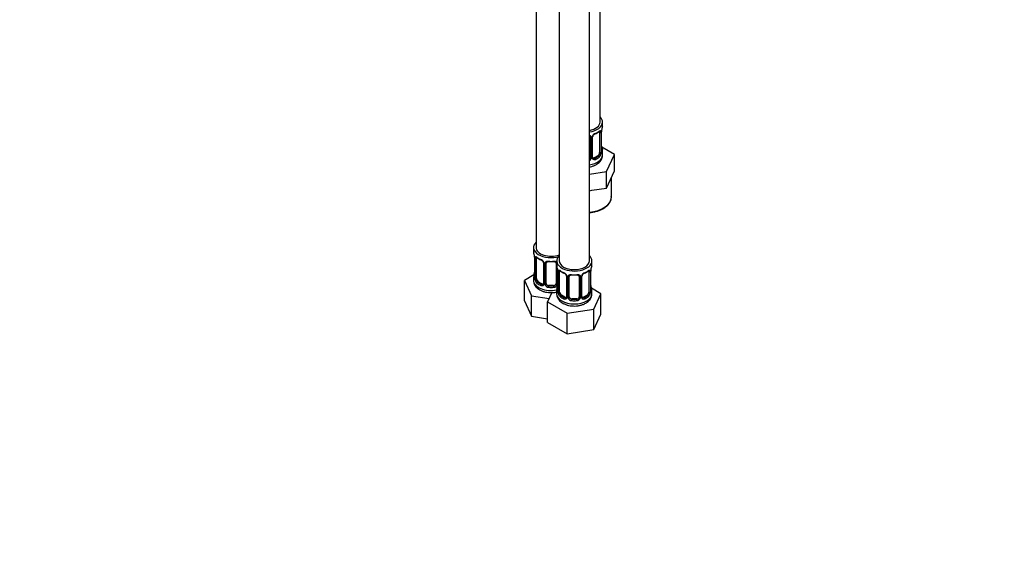
# Paper-space layout 'Layout1' of a CAD drawing. Units: millimetres. Extents: x 0 to 782, y 0 to 1672.
# Drawn here: x 391 to 782, y 0 to 214 of the extents above; entities that cross this region are included whole.
import ezdxf
from ezdxf import colors
from ezdxf.entities.mleader import LeaderData, LeaderLine
from ezdxf.math import Vec2, Vec3

# ---------------------------------------------------------------- set-up
doc = ezdxf.new("R2010")
doc.units = ezdxf.units.MM
doc.layers.add('DV6_Défaut', color=7, linetype='Continuous')
doc.layers.add('Défaut', color=7, linetype='Continuous')

# ---------------------------------------------------------------- blocks, each defined once
blk = doc.blocks.new('_DOT')
at = {"color": 0}
blk.add_line((0, 0), (-1, 0), dxfattribs=at)
at = {"color": 0, "const_width": 0.333}
blk.add_lwpolyline([(-0.1665, 0, 1), (0.1665, 0, 1)], format="xyb", close=True, dxfattribs=at)
blk = doc.blocks.new('SE5')
at = {"layer": 'DV6_Défaut', "color": 7, "linetype": 'Continuous'}
for p, q in [((621.53, 172.92), (621.53, 397.82)), ((596.1, 369.24), (596.1, 123.11)), ((605.29, 363.94), (605.29, 117.8)), ((617.29, 117.8), (617.29, 363.94)), ((622.53, 171.71), (622.53, 172.92)), ((621.33, 168.85), (621.33, 160.79)), ((621.94, 168.94), (621.94, 160.88)), ((622.05, 161.03), (622.05, 169.1)), ((622.08, 161.12), (622.08, 169.18)), ((617.53, 166.98), (617.53, 158.92)), ((618.07, 166.8), (618.07, 158.74)), ((618.35, 158.8), (618.35, 166.86)), ((618.59, 159.01), (618.59, 167.08)), ((627.24, 160.03), (622.2, 162.94)), ((622.53, 159.85), (622.53, 161.36)), ((620.62, 159.56), (619.21, 158.75)), ((619.21, 158.75), (619.44, 158.61)), ((620.62, 159.56), (620.85, 159.43)), ((624.11, 153.27), (627.24, 160.03)), ((627.24, 153.5), (627.24, 160.03)), ((617.29, 152.22), (624.11, 153.27)), ((624.11, 146.74), (624.11, 153.27)), ((625.68, 150.12), (627.24, 153.5)), ((624.11, 146.74), (625.68, 150.12)), ((626.03, 143.11), (626.03, 150.89)), ((617.29, 145.68), (618.25, 145.83)), ((618.25, 145.83), (624.11, 146.74)), ((595.1, 123.11), (595.1, 121.64)), ((595.55, 119.11), (595.55, 111.05)), ((595.58, 119.03), (595.58, 110.97)), ((595.69, 110.81), (595.69, 118.87)), ((596.3, 110.72), (596.3, 118.78)), ((604.29, 117.8), (604.29, 116.33)), ((618.29, 116.33), (618.29, 117.8)), ((599.04, 117.01), (599.04, 108.95)), ((599.28, 116.8), (599.28, 108.73)), ((599.56, 108.67), (599.56, 116.73)), ((600.1, 108.85), (600.1, 116.92)), ((604.1, 116.92), (604.1, 108.85)), ((604.64, 114.66), (604.64, 108.67)), ((604.74, 113.81), (604.74, 105.74)), ((604.77, 113.72), (604.77, 105.66)), ((604.88, 105.5), (604.88, 113.57)), ((605.49, 105.41), (605.49, 113.48)), ((617.09, 113.48), (617.09, 105.41)), ((617.7, 113.57), (617.7, 105.5)), ((617.81, 105.66), (617.81, 113.72)), ((617.84, 105.74), (617.84, 113.81)), ((595.27, 112.23), (591.5, 110.05)), ((591.5, 110.05), (594.34, 103.94)), ((591.5, 101.89), (591.5, 110.05)), ((595.1, 111.29), (595.1, 110.05)), ((597.01, 109.49), (596.78, 109.36)), ((598.42, 108.68), (597.01, 109.49)), ((608.24, 111.7), (608.24, 103.64)), ((608.48, 111.49), (608.48, 103.43)), ((608.75, 103.36), (608.75, 111.42)), ((609.29, 103.55), (609.29, 111.61)), ((613.29, 111.61), (613.29, 103.55)), ((613.83, 111.42), (613.83, 103.36)), ((614.1, 103.43), (614.1, 111.49)), ((614.34, 103.64), (614.34, 111.7)), ((598.42, 108.68), (598.19, 108.55)), ((601.1, 108.04), (601.1, 107.85)), ((603.1, 108.04), (601.1, 108.04)), ((603.1, 108.04), (603.1, 107.85)), ((604.29, 105.98), (604.29, 104.74)), ((621.89, 104.75), (618.12, 106.92)), ((618.29, 104.74), (618.29, 105.98)), ((591.5, 101.89), (594.34, 95.77)), ((594.34, 103.94), (601.34, 102.85)), ((594.34, 95.77), (594.34, 103.94)), ((602.41, 105.17), (600.69, 101.47)), ((606.2, 104.19), (605.97, 104.06)), ((607.61, 103.37), (606.2, 104.19)), ((607.61, 103.37), (607.38, 103.24)), ((610.29, 102.73), (610.29, 102.54)), ((612.29, 102.73), (610.29, 102.73)), ((612.29, 102.73), (612.29, 102.54)), ((616.38, 104.19), (614.97, 103.37)), ((614.97, 103.37), (615.2, 103.24)), ((616.38, 104.19), (616.61, 104.06)), ((619.05, 98.63), (621.89, 104.75)), ((621.89, 96.58), (621.89, 104.75)), ((600.69, 101.47), (608.45, 96.99)), ((600.69, 93.3), (600.69, 101.47)), ((608.45, 96.99), (619.05, 98.63)), ((619.05, 90.46), (619.05, 98.63)), ((594.34, 95.77), (600.69, 94.79)), ((608.45, 88.82), (608.45, 96.99)), ((619.05, 90.46), (621.89, 96.58)), ((600.69, 93.3), (608.45, 88.82)), ((608.45, 88.82), (619.05, 90.46))]:
    blk.add_line(p, q, dxfattribs=at)
for centre, radius, start, end in [((620.65, 166.15), 2.5, 113.0004, 150.18), ((620.32, 166.55), 1.85, 112.9726, 151.8533), ((617, 174.49), 6.74, 292.6283, 307.4418), ((620.84, 168.98), 1.1, 357.6841, 19.526), ((625.61, 169.06), 3.55, 170.0079, 179.3454), ((636.71, 166.9), 14.86, 163.606, 169.2521), ((617.29, 166.81), 0.785, 359.1311, 35.0336), ((619.51, 166.84), 1.16, 151.7186, 178.9861), ((619.18, 167.11), 0.586, 147.8433, 183.4719), ((619.05, 160.9), 2.89, 348.0493, 359.4931), ((623.35, 160.99), 1.29, 178.1771, 196.676), ((623.12, 161.08), 1.04, 177.7827, 193.8547), ((636.71, 166.16), 14.86, 190.7479, 196.394), ((616.44, 159.08), 1.72, 299.5444, 329.7127), ((616.36, 159.11), 1.2, 321.6165, 333.3802), ((616.98, 158.75), 1.1, 330.5042, 359.168), ((619.13, 158.79), 0.779, 178.9659, 214.7127), ((619.23, 158.97), 0.972, 219.7872, 297.134), ((618.83, 158.96), 0.239, 165.8028, 225.3018), ((619.15, 159.29), 0.735, 239.1671, 292.8078), ((619.59, 160.66), 2.32, 313.1842, 351.2464), ((580.93, 116.83), 14.86, 10.7478, 16.3941), ((592.02, 118.99), 3.55, 0.6583, 9.9884), ((596.79, 118.92), 1.11, 160.4927, 182.2972), ((600.49, 124.18), 6.46, 232.2273, 247.7025), ((596.98, 116.09), 2.5, 29.8198, 66.9998), ((597.31, 116.5), 1.84, 27.8001, 66.9129), ((598.55, 117.08), 0.486, 352.8144, 35.594), ((598.12, 116.78), 1.16, 1.0203, 28.275), ((600.34, 116.74), 0.785, 144.9712, 180.8641), ((590.12, 111.53), 14.86, 10.7478, 16.3941), ((601.21, 113.68), 3.55, 0.6583, 9.9884), ((605.99, 113.61), 1.11, 160.4927, 182.2972), ((609.68, 118.87), 6.46, 232.2273, 247.7025), ((612.76, 119.12), 6.74, 292.6283, 307.4418), ((616.6, 113.61), 1.1, 357.6841, 19.526), ((621.36, 113.68), 3.55, 170.0079, 179.3454), ((632.46, 111.53), 14.86, 163.606, 169.2521), ((580.93, 116.1), 14.86, 343.6059, 349.2522), ((594.71, 110.97), 0.83, 345.5551, 3.0289), ((594.28, 110.93), 1.29, 343.3385, 1.8084), ((598.58, 110.83), 2.89, 180.5093, 191.9483), ((598.04, 110.59), 2.32, 188.7542, 226.8152), ((606.17, 110.78), 2.5, 29.8198, 66.9998), ((606.51, 111.19), 1.84, 27.8001, 66.9129), ((607.75, 111.77), 0.486, 352.8144, 35.594), ((607.31, 111.47), 1.16, 1.0203, 28.275), ((609.53, 111.44), 0.785, 144.9712, 180.8641), ((613.05, 111.44), 0.785, 359.1311, 35.0336), ((615.27, 111.47), 1.16, 151.7186, 178.9861), ((616.41, 110.78), 2.5, 113.0004, 150.18), ((614.94, 111.74), 0.586, 147.8433, 183.4719), ((616.07, 111.18), 1.85, 112.9726, 151.8533), ((598.4, 108.9), 0.972, 242.8666, 320.2121), ((598.47, 109.24), 0.746, 247.8303, 299.9153), ((598.5, 108.72), 0.779, 325.2937, 1.0277), ((600.65, 108.68), 1.1, 180.837, 209.4908), ((601.19, 109.01), 1.72, 210.2871, 265.0453), ((601.28, 109.05), 1.21, 206.8319, 261.5389), ((602.93, 109.04), 1.2, 278.249, 333.3802), ((603.01, 109.01), 1.72, 274.9548, 329.7127), ((590.12, 110.79), 14.86, 343.6059, 349.2522), ((603.54, 108.68), 1.1, 330.5042, 359.168), ((603.91, 105.66), 0.83, 345.5551, 3.0289), ((603.48, 105.62), 1.29, 343.3385, 1.8084), ((619.1, 105.62), 1.29, 178.1771, 196.676), ((618.88, 105.7), 1.04, 177.7827, 193.8547), ((632.46, 110.79), 14.86, 190.7479, 196.394), ((607.78, 105.53), 2.89, 180.5093, 191.9483), ((607.23, 105.28), 2.32, 188.7542, 226.8152), ((607.59, 103.59), 0.972, 242.8666, 320.2121), ((607.67, 103.93), 0.746, 247.8303, 299.9153), ((607.7, 103.41), 0.779, 325.2937, 1.0277), ((609.85, 103.38), 1.1, 180.837, 209.4908), ((610.38, 103.71), 1.72, 210.2871, 265.0453), ((610.47, 103.74), 1.21, 206.8319, 261.5389), ((612.12, 103.73), 1.2, 278.249, 333.3802), ((612.2, 103.71), 1.72, 274.9548, 329.7127), ((612.73, 103.38), 1.1, 330.5042, 359.168), ((614.88, 103.41), 0.779, 178.9659, 214.7127), ((614.99, 103.59), 0.972, 219.7872, 297.134), ((614.59, 103.59), 0.239, 165.8028, 225.3018), ((614.91, 103.92), 0.735, 239.1671, 292.8078), ((615.35, 105.28), 2.32, 313.1842, 351.2464), ((614.81, 105.53), 2.89, 348.0493, 359.4931)]:
    blk.add_arc(centre, radius, start, end, dxfattribs=at)
for centre, major_axis, ratio, start_param, end_param in [((615.53, 172.92), (6, 0), 0.57735, 5.00964, 6.283185), ((615.53, 172.92), (7, 0), 0.57735, 4.966155, 6.283185), ((615.53, 172.92), (7, 0), 0.57735, 0, 0.5411), ((619.44, 168.64), (-0.156, 0.368), 0.483207, 3.142103, 3.992305), ((619.44, 168.64), (-0.156, 0.368), 0.483207, 3.11283, 3.142103), ((615.53, 171.71), (7, 0), 0.57735, 5.345686, 5.649888), ((620.85, 169.45), (-0.247, 0.314), 0.658162, 3.141073, 3.838456), ((621.52, 169.45), (-0.373, -0.146), 0.85055, 0.542333, 2.42751), ((620.62, 168.44), (0.5, 0.866), 0.57735, 5.497787, 5.9443), ((621.58, 169.03), (-0.4, 0), 0.57735, 0.912181, 2.727841), ((621.68, 169.18), (-0.4, 0), 0.57735, 2.769946, 3.141593), ((615.53, 171.71), (-7, 0), 0.57735, 2.989492, 3.141593), ((616.53, 166.98), (-1, 0), 0.816497, 3.141593, 3.588106), ((617.8, 167.48), (0.332, 0.222), 0.641506, 2.810581, 4.695758), ((617.93, 167.01), (-0.4, 0), 0.57735, 0.126783, 1.942443), ((618.19, 167.08), (-0.4, 0), 0.57735, 1.984548, 3.160924), ((618.32, 167.6), (-0.359, 0.176), 0.358003, 2.226125, 3.153555), ((620.62, 160.38), (0.5, 0.866), 0.57735, 3.926991, 5.051274), ((620.62, 160.38), (0.5, 0.866), 0.57735, 5.051274, 5.497787), ((621.52, 160.4), (0.392, -0.078), 0.178244, 4.04041, 5.925586), ((621.58, 160.97), (0.4, 0), 0.57735, 4.053773, 5.869434), ((621.68, 161.12), (-0.4, 0), 0.57735, 2.769946, 3.141593), ((622.06, 160.78), (0.387, -0.103), 0.80707, 0.211083, 1.781879), ((621.73, 163.31), (-0.395, -0.063), 0.166114, 2.62932, 3.429422), ((622.06, 161.94), (-0.387, -0.103), 0.80707, 2.93051, 4.436462), ((615.53, 161.68), (-6.6, 0), 0.57735, 3.017713, 3.265472), ((621.73, 160.7), (-0.381, -0.123), 0.86268, 2.555043, 3.156491), ((615.53, 161.36), (-7, 0), 0.57735, 2.989492, 3.293694), ((615.53, 159.85), (7, 0), 0.57735, 4.966155, 6.283185), ((616.53, 158.92), (1, 0), 0.816497, 5.571649, 5.836672), ((616.53, 158.92), (1, 0), 0.816497, 5.836672, 6.283185), ((617.8, 158.43), (0.355, -0.185), 0.387288, 3.415419, 5.300595), ((617.93, 158.95), (0.4, 0), 0.57735, 3.268375, 5.084035), ((618.19, 159.01), (-0.4, 0), 0.57735, 1.984548, 3.141593), ((618.32, 158.55), (-0.333, -0.222), 0.670791, 1.631109, 3.174421), ((619.21, 159.56), (0.5, 0.866), 0.57735, 3.20744, 3.926991), ((615.53, 161.68), (6.6, 0), 0.57735, 5.345686, 5.649888), ((619.44, 158.29), (0.156, -0.368), 0.483207, 0.850713, 2.421509), ((615.53, 161.36), (7, 0), 0.57735, 5.345686, 5.649888), ((620.85, 159.1), (0.247, -0.314), 0.658162, 0.696863, 2.267659), ((615.53, 143.11), (10.5, 0), 0.57735, 4.880548, 6.283185), ((602.1, 123.11), (7, 0), 0.57735, 2.600493, 5.185947), ((602.1, 121.64), (7, 0), 0.57735, 3.141593, 3.293694), ((602.1, 123.11), (6, 0), 0.57735, 3.141593, 5.273426), ((595.95, 119.11), (0.4, 0), 0.57735, 3.141593, 3.513239), ((596.05, 118.97), (0.4, 0), 0.57735, 3.555344, 5.371005), ((596.11, 119.38), (0.373, -0.146), 0.85055, 3.855675, 5.740852), ((597.01, 118.37), (-0.5, 0.866), 0.57735, 0.338885, 0.785398), ((602.1, 121.64), (-7, 0), 0.57735, 0.633297, 0.937499), ((596.78, 119.39), (0.247, 0.314), 0.658162, 2.44473, 3.142136), ((598.19, 118.57), (0.156, 0.368), 0.483207, 2.29088, 3.155131), ((599.31, 117.54), (0.359, 0.176), 0.358003, 3.115447, 4.05706), ((602.1, 121.64), (-7, 0), 0.57735, 1.418695, 1.722897), ((601.1, 117.87), (0.035, 0.398), 0.123712, 2.191761, 3.153979), ((601.1, 117.87), (0.035, 0.398), 0.123712, 3.153979, 3.762557), ((602.1, 121.31), (6.6, 0), 0.57735, 4.560288, 4.86449), ((603.1, 117.87), (-0.035, 0.398), 0.123712, 2.520628, 3.12966), ((603.1, 117.87), (-0.035, 0.398), 0.123712, 3.12966, 4.091425), ((611.29, 117.8), (7, 0), 0.57735, 2.600493, 6.283185), ((611.29, 117.8), (6, 0), 0.57735, 3.141593, 6.283185), ((611.29, 117.8), (7, 0), 0.57735, 0, 0.5411), ((599.44, 117.01), (0.4, 0), 0.57735, 3.118633, 3.141593), ((599.44, 117.01), (0.4, 0), 0.57735, 3.141593, 4.298637), ((599.7, 116.95), (0.4, 0), 0.57735, 4.340743, 6.156403), ((599.84, 117.41), (-0.332, 0.222), 0.641506, 1.587428, 3.472604), ((601.1, 116.92), (-1, 0), 0.816497, 5.836672, 6.283185), ((603.1, 116.92), (-1, 0), 0.816497, 3.141593, 3.588106), ((604.36, 117.41), (0.332, 0.222), 0.641506, 2.810581, 4.111274), ((604.49, 116.95), (-0.4, 0), 0.57735, 0.126783, 1.034445), ((611.29, 116.33), (7, 0), 0.57735, 3.141593, 3.293694), ((605.14, 113.81), (0.4, 0), 0.57735, 3.141591, 3.513239), ((605.25, 113.66), (0.4, 0), 0.57735, 3.555344, 5.371005), ((605.31, 114.08), (0.373, -0.146), 0.85055, 3.855675, 5.740852), ((606.2, 113.07), (-0.5, 0.866), 0.57735, 0.338885, 0.785398), ((611.29, 116.33), (-7, 0), 0.57735, 0.633297, 0.937499), ((605.97, 114.08), (0.247, 0.314), 0.658162, 2.44473, 3.142136), ((611.29, 116.33), (7, 0), 0.57735, 5.345686, 5.649888), ((616.61, 114.08), (-0.247, 0.314), 0.658162, 3.141073, 3.838456), ((617.27, 114.08), (-0.373, -0.146), 0.85055, 0.542333, 2.42751), ((616.38, 113.07), (0.5, 0.866), 0.57735, 5.497787, 5.9443), ((617.33, 113.66), (-0.4, 0), 0.57735, 0.912181, 2.727841), ((617.44, 113.81), (-0.4, 0), 0.57735, 2.769946, 3.141593), ((611.29, 116.33), (-7, 0), 0.57735, 2.989492, 3.141593), ((602.1, 111.29), (7, 0), 0.57735, 2.989492, 3.293694), ((602.1, 110.05), (7, 0), 0.57735, 3.141593, 5.032612), ((595.57, 111.87), (0.387, -0.103), 0.80707, 1.846723, 3.352676), ((595.57, 110.71), (-0.387, -0.103), 0.80707, 4.564561, 6.072102), ((602.1, 111.62), (6.6, 0), 0.57735, 3.017713, 3.265472), ((595.9, 113.25), (0.395, -0.063), 0.166114, 2.853764, 3.653865), ((595.9, 110.63), (0.381, -0.123), 0.86268, 3.123982, 3.728142), ((595.95, 111.05), (0.4, 0), 0.57735, 3.141593, 3.513239), ((596.05, 110.9), (-0.4, 0), 0.57735, 0.413752, 2.229412), ((596.11, 110.33), (-0.392, -0.078), 0.178244, 0.357599, 2.242775), ((597.01, 110.31), (-0.5, 0.866), 0.57735, 0.785398, 1.231911), ((597.01, 110.31), (0.5, -0.866), 0.57735, 4.373504, 5.497787), ((607.38, 113.26), (0.156, 0.368), 0.483207, 2.29088, 3.155131), ((608.51, 112.23), (0.359, 0.176), 0.358003, 3.115447, 4.05706), ((608.64, 111.7), (0.4, 0), 0.57735, 3.118633, 3.141593), ((608.64, 111.7), (0.4, 0), 0.57735, 3.141593, 4.298637), ((608.89, 111.64), (0.4, 0), 0.57735, 4.340743, 6.156403), ((609.03, 112.1), (-0.332, 0.222), 0.641506, 1.587428, 3.472604), ((610.29, 111.61), (-1, 0), 0.816497, 5.836672, 6.283185), ((611.29, 116.33), (-7, 0), 0.57735, 1.418695, 1.722897), ((610.29, 112.57), (0.035, 0.398), 0.123712, 2.191761, 3.153979), ((610.29, 112.57), (0.035, 0.398), 0.123712, 3.153979, 3.762557), ((611.29, 116.01), (6.6, 0), 0.57735, 4.560288, 4.86449), ((612.29, 112.57), (-0.035, 0.398), 0.123712, 2.520628, 3.12966), ((612.29, 112.57), (-0.035, 0.398), 0.123712, 3.12966, 4.091425), ((612.29, 111.61), (-1, 0), 0.816497, 3.141593, 3.588106), ((613.55, 112.1), (0.332, 0.222), 0.641506, 2.810581, 4.695758), ((613.69, 111.64), (-0.4, 0), 0.57735, 0.126783, 1.942443), ((613.94, 111.7), (-0.4, 0), 0.57735, 1.984548, 3.160924), ((614.07, 112.23), (-0.359, 0.176), 0.358003, 2.226125, 3.153555), ((615.2, 113.26), (-0.156, 0.368), 0.483207, 3.142103, 3.992305), ((615.2, 113.26), (-0.156, 0.368), 0.483207, 3.11283, 3.142103), ((596.78, 109.04), (-0.247, -0.314), 0.658162, 4.015526, 5.586322), ((602.1, 111.29), (-7, 0), 0.57735, 0.633297, 0.937499), ((602.1, 111.62), (-6.6, 0), 0.57735, 0.633297, 0.937499), ((598.19, 108.22), (-0.156, -0.368), 0.483207, 3.861676, 5.432473), ((598.42, 109.49), (-0.5, 0.866), 0.57735, 2.356194, 3.141593), ((599.31, 108.49), (0.333, -0.222), 0.670791, 3.119078, 4.652076), ((599.44, 108.95), (0.4, 0), 0.57735, 3.141593, 4.298637), ((599.44, 108.95), (0.4, 0), 0.57735, 3.116238, 3.141593), ((599.7, 108.88), (-0.4, 0), 0.57735, 1.19915, 3.01481), ((599.84, 108.36), (-0.355, -0.185), 0.387288, 0.98259, 2.867767), ((601.1, 108.85), (1, 0), 0.816497, 3.141593, 3.588106), ((601.1, 108.85), (1, 0), 0.816497, 3.588106, 4.712389), ((601.1, 107.52), (-0.035, -0.398), 0.123712, 3.762557, 5.333353), ((602.1, 111.29), (7, 0), 0.57735, 4.560288, 4.86449), ((602.1, 111.62), (-6.6, 0), 0.57735, 1.418695, 1.722897), ((603.1, 108.85), (1, 0), 0.816497, 4.712389, 5.836672), ((603.1, 107.52), (0.035, -0.398), 0.123712, 0.949832, 2.520628), ((603.1, 108.85), (1, 0), 0.816497, 5.836672, 6.283185), ((604.36, 108.36), (0.355, -0.185), 0.387288, 3.415419, 5.300595), ((604.49, 108.88), (0.4, 0), 0.57735, 3.268375, 5.084035), ((611.29, 105.98), (7, 0), 0.57735, 2.989492, 3.293694), ((604.77, 106.56), (0.387, -0.103), 0.80707, 1.846723, 3.352676), ((604.77, 105.41), (-0.387, -0.103), 0.80707, 4.564561, 6.072102), ((611.29, 106.31), (6.6, 0), 0.57735, 3.017713, 3.265472), ((605.09, 107.94), (0.395, -0.063), 0.166114, 2.853764, 3.653865), ((605.14, 105.74), (0.4, 0), 0.57735, 3.141593, 3.513239), ((617.44, 105.74), (-0.4, 0), 0.57735, 2.769946, 3.141593), ((617.81, 105.41), (0.387, -0.103), 0.80707, 0.211083, 1.781879), ((617.49, 107.94), (-0.395, -0.063), 0.166114, 2.62932, 3.429422), ((617.81, 106.56), (-0.387, -0.103), 0.80707, 2.93051, 4.436462), ((611.29, 106.31), (-6.6, 0), 0.57735, 3.017713, 3.265472), ((611.29, 105.98), (-7, 0), 0.57735, 2.989492, 3.293694), ((611.29, 104.74), (7, 0), 0.57735, 3.141593, 6.283185), ((605.09, 105.33), (0.381, -0.123), 0.86268, 3.123982, 3.728142), ((605.25, 105.59), (-0.4, 0), 0.57735, 0.413752, 2.229412), ((605.31, 105.03), (-0.392, -0.078), 0.178244, 0.357599, 2.242775), ((606.2, 105), (-0.5, 0.866), 0.57735, 0.785398, 1.231911), ((606.2, 105), (0.5, -0.866), 0.57735, 4.373504, 5.497787), ((605.97, 103.73), (-0.247, -0.314), 0.658162, 4.015526, 5.586322), ((611.29, 105.98), (-7, 0), 0.57735, 0.633297, 0.937499), ((611.29, 106.31), (-6.6, 0), 0.57735, 0.633297, 0.937499), ((607.38, 102.91), (-0.156, -0.368), 0.483207, 3.861676, 5.432473), ((607.61, 104.19), (-0.5, 0.866), 0.57735, 2.356194, 3.141593), ((608.51, 103.18), (0.333, -0.222), 0.670791, 3.119078, 4.652076), ((608.64, 103.64), (0.4, 0), 0.57735, 3.141593, 4.298637), ((608.64, 103.64), (0.4, 0), 0.57735, 3.116238, 3.141593), ((608.89, 103.58), (-0.4, 0), 0.57735, 1.19915, 3.01481), ((609.03, 103.05), (-0.355, -0.185), 0.387288, 0.98259, 2.867767), ((610.29, 103.55), (1, 0), 0.816497, 3.141593, 3.588106), ((610.29, 103.55), (1, 0), 0.816497, 3.588106, 4.712389), ((610.29, 102.22), (-0.035, -0.398), 0.123712, 3.762557, 5.333353), ((611.29, 105.98), (7, 0), 0.57735, 4.560288, 4.86449), ((611.29, 106.31), (-6.6, 0), 0.57735, 1.418695, 1.722897), ((612.29, 103.55), (1, 0), 0.816497, 4.712389, 5.836672), ((612.29, 102.22), (0.035, -0.398), 0.123712, 0.949832, 2.520628), ((612.29, 103.55), (1, 0), 0.816497, 5.836672, 6.283185), ((613.55, 103.05), (0.355, -0.185), 0.387288, 3.415419, 5.300595), ((613.69, 103.58), (0.4, 0), 0.57735, 3.268375, 5.084035), ((613.94, 103.64), (-0.4, 0), 0.57735, 1.984548, 3.141593), ((614.07, 103.18), (-0.333, -0.222), 0.670791, 1.631109, 3.174421), ((614.97, 104.19), (0.5, 0.866), 0.57735, 3.20744, 3.926991), ((611.29, 106.31), (6.6, 0), 0.57735, 5.345686, 5.649888), ((615.2, 102.91), (0.156, -0.368), 0.483207, 0.850713, 2.421509), ((611.29, 105.98), (7, 0), 0.57735, 5.345686, 5.649888), ((616.38, 105), (0.5, 0.866), 0.57735, 3.926991, 5.051274), ((616.61, 103.73), (0.247, -0.314), 0.658162, 0.696863, 2.267659), ((616.38, 105), (0.5, 0.866), 0.57735, 5.051274, 5.497787), ((617.27, 105.03), (0.392, -0.078), 0.178244, 4.04041, 5.925586), ((617.33, 105.59), (0.4, 0), 0.57735, 4.053773, 5.869434), ((617.49, 105.33), (-0.381, -0.123), 0.86268, 2.555043, 3.156491)]:
    blk.add_ellipse(centre, major_axis=major_axis, ratio=ratio, start_param=start_param, end_param=end_param, dxfattribs=at)
for points, knots in [([(621.1, 169.13), (621.11, 169.15), (621.18, 169.2), (621.26, 169.24), (621.28, 169.25), (621.28, 169.25)], [0, 0, 0, 0, 0.136556, 0.632306, 1, 1, 1, 1]), ([(621.18, 169.32), (621.26, 169.38), (621.34, 169.43), (621.48, 169.5), (621.55, 169.53), (621.67, 169.54), (621.73, 169.52), (621.81, 169.47), (621.85, 169.42), (621.88, 169.35)], [0, 0, 0, 0, 0.25, 0.25, 0.5, 0.5, 0.75, 0.75, 1, 1, 1, 1]), ([(617.3, 167.66), (617.33, 167.65), (617.35, 167.64), (617.49, 167.6), (617.6, 167.55), (617.79, 167.42), (617.87, 167.35), (617.93, 167.26)], [0, 0, 0, 0, 0.096297, 0.096297, 0.548148, 0.548148, 1, 1, 1, 1]), ([(617.3, 167.41), (617.36, 167.37), (617.43, 167.31), (617.46, 167.25), (617.47, 167.22)], [0, 0, 0, 0, 0.675508, 1, 1, 1, 1]), ([(620.85, 159.43), (620.91, 159.48), (620.96, 159.54), (621.04, 159.67), (621.08, 159.75), (621.19, 160.01), (621.23, 160.2), (621.26, 160.39)], [0, 0, 0, 0, 0.25, 0.25, 0.5, 0.5, 1, 1, 1, 1]), ([(622.12, 160.8), (622.12, 160.8), (622.12, 160.81), (622.12, 160.82), (622.11, 160.83)], [0, 0, 0, 0, 0.46476, 1, 1, 1, 1]), ([(622.45, 160.75), (622.43, 160.67), (622.41, 160.6), (622.35, 160.51), (622.32, 160.48), (622.25, 160.45), (622.22, 160.46), (622.16, 160.51), (622.13, 160.56), (622.11, 160.62)], [0, 0, 0, 0, 0.25, 0.25, 0.5, 0.5, 0.75, 0.75, 1, 1, 1, 1]), ([(617.3, 155.11), (617.61, 155.17), (618.32, 155.33), (619.38, 155.7), (620.39, 156.24), (621.22, 156.9), (621.85, 157.63), (622.28, 158.43), (622.51, 159.2), (622.51, 159.64), (622.5, 159.83)], [0, 0, 0, 0, 0.1109284, 0.2604018, 0.4129477, 0.5507708, 0.6816107, 0.8059443, 0.9263317, 1, 1, 1, 1]), ([(617.29, 136.93), (617.77, 136.98), (618.74, 137.12), (620.16, 137.45), (621.5, 137.91), (622.72, 138.49), (623.78, 139.18), (624.67, 139.95), (625.36, 140.81), (625.81, 141.72), (626.05, 142.63), (626.02, 143.17), (626, 143.46)], [0, 0, 0, 0, 0.0963643, 0.1990378, 0.3018835, 0.4049581, 0.5082833, 0.6117755, 0.7150046, 0.8172684, 0.9178366, 1, 1, 1, 1]), ([(595.75, 119.29), (595.78, 119.35), (595.82, 119.4), (595.91, 119.46), (595.96, 119.47), (596.08, 119.46), (596.15, 119.44), (596.29, 119.37), (596.37, 119.31), (596.46, 119.25)], [0, 0, 0, 0, 0.25, 0.25, 0.5, 0.5, 0.75, 0.75, 1, 1, 1, 1]), ([(596.35, 119.18), (596.35, 119.18), (596.35, 119.18), (596.41, 119.16), (596.49, 119.1), (596.53, 119.07)], [0, 0, 0, 0, 0.114727, 0.571678, 1, 1, 1, 1]), ([(599.7, 117.19), (599.76, 117.28), (599.84, 117.36), (600.03, 117.48), (600.14, 117.53), (600.37, 117.61), (600.5, 117.63), (600.76, 117.66), (600.9, 117.66), (601.04, 117.65)], [0, 0, 0, 0, 0.25, 0.25, 0.5, 0.5, 0.75, 0.75, 1, 1, 1, 1]), ([(600.17, 117.19), (600.18, 117.2), (600.21, 117.26), (600.36, 117.37), (600.65, 117.47), (600.91, 117.5), (601.05, 117.47), (601.06, 117.47)], [0, 0, 0, 0, 0.049828, 0.368552, 0.659027, 0.968829, 1, 1, 1, 1]), ([(603.13, 117.47), (603.16, 117.48), (603.3, 117.49), (603.56, 117.47), (603.84, 117.37), (603.99, 117.25), (604.03, 117.18), (604.04, 117.15)], [0, 0, 0, 0, 0.055707, 0.330714, 0.610327, 0.887916, 1, 1, 1, 1]), ([(603.16, 117.65), (603.3, 117.66), (603.43, 117.66), (603.7, 117.63), (603.82, 117.61), (604.06, 117.53), (604.17, 117.48), (604.28, 117.41), (604.29, 117.4), (604.31, 117.39)], [0, 0, 0, 0, 0.315264, 0.315264, 0.630529, 0.630529, 0.945793, 0.945793, 1, 1, 1, 1]), ([(604.94, 113.98), (604.97, 114.04), (605.01, 114.09), (605.1, 114.15), (605.15, 114.16), (605.27, 114.15), (605.34, 114.13), (605.49, 114.06), (605.56, 114.01), (605.65, 113.94)], [0, 0, 0, 0, 0.25, 0.25, 0.5, 0.5, 0.75, 0.75, 1, 1, 1, 1]), ([(605.54, 113.87), (605.54, 113.87), (605.54, 113.87), (605.6, 113.85), (605.68, 113.79), (605.72, 113.76)], [0, 0, 0, 0, 0.114727, 0.571678, 1, 1, 1, 1]), ([(616.86, 113.76), (616.87, 113.77), (616.93, 113.82), (617.01, 113.87), (617.04, 113.87), (617.04, 113.87)], [0, 0, 0, 0, 0.136556, 0.632306, 1, 1, 1, 1]), ([(616.93, 113.94), (617.02, 114.01), (617.09, 114.06), (617.24, 114.13), (617.31, 114.15), (617.43, 114.16), (617.48, 114.15), (617.57, 114.09), (617.61, 114.04), (617.64, 113.98)], [0, 0, 0, 0, 0.25, 0.25, 0.5, 0.5, 0.75, 0.75, 1, 1, 1, 1]), ([(595.11, 110.12), (595.11, 110.07), (595.06, 109.75), (595.2, 109.08), (595.52, 108.24), (596.05, 107.48), (596.74, 106.8), (597.61, 106.21), (598.64, 105.73), (599.8, 105.39), (601.03, 105.19), (602.3, 105.14), (603.4, 105.22), (604.05, 105.34), (604.3, 105.39)], [0, 0, 0, 0, 0.011121, 0.09636, 0.179822, 0.264306, 0.352479, 0.445727, 0.543271, 0.642611, 0.741754, 0.840589, 0.939601, 1, 1, 1, 1]), ([(595.52, 110.55), (595.5, 110.49), (595.47, 110.45), (595.41, 110.39), (595.38, 110.39), (595.31, 110.41), (595.28, 110.44), (595.23, 110.53), (595.2, 110.6), (595.18, 110.68)], [0, 0, 0, 0, 0.25, 0.25, 0.5, 0.5, 0.75, 0.75, 1, 1, 1, 1]), ([(595.52, 110.76), (595.52, 110.76), (595.51, 110.74), (595.51, 110.74), (595.51, 110.74)], [0, 0, 0, 0, 0.449614, 1, 1, 1, 1]), ([(596.37, 110.33), (596.38, 110.23), (596.4, 110.14), (596.45, 109.95), (596.48, 109.86), (596.58, 109.6), (596.67, 109.46), (596.78, 109.36)], [0, 0, 0, 0, 0.25, 0.25, 0.5, 0.5, 1, 1, 1, 1]), ([(608.89, 111.89), (608.95, 111.98), (609.03, 112.05), (609.22, 112.17), (609.33, 112.22), (609.56, 112.3), (609.69, 112.32), (609.95, 112.35), (610.09, 112.35), (610.23, 112.34)], [0, 0, 0, 0, 0.25, 0.25, 0.5, 0.5, 0.75, 0.75, 1, 1, 1, 1]), ([(609.36, 111.88), (609.37, 111.89), (609.41, 111.96), (609.55, 112.07), (609.84, 112.16), (610.11, 112.19), (610.24, 112.17), (610.25, 112.16)], [0, 0, 0, 0, 0.049828, 0.368552, 0.659027, 0.968829, 1, 1, 1, 1]), ([(612.33, 112.16), (612.35, 112.17), (612.49, 112.19), (612.76, 112.16), (613.03, 112.06), (613.19, 111.95), (613.22, 111.87), (613.23, 111.85)], [0, 0, 0, 0, 0.055707, 0.330714, 0.610327, 0.887916, 1, 1, 1, 1]), ([(612.35, 112.34), (612.49, 112.35), (612.63, 112.35), (612.89, 112.33), (613.02, 112.3), (613.25, 112.23), (613.36, 112.17), (613.55, 112.05), (613.63, 111.98), (613.69, 111.89)], [0, 0, 0, 0, 0.25, 0.25, 0.5, 0.5, 0.75, 0.75, 1, 1, 1, 1]), ([(604.31, 104.82), (604.3, 104.75), (604.26, 104.41), (604.4, 103.73), (604.74, 102.9), (605.27, 102.13), (605.97, 101.46), (606.85, 100.88), (607.89, 100.41), (609.05, 100.07), (610.29, 99.87), (611.56, 99.83), (612.82, 99.94), (614.04, 100.2), (615.07, 100.56), (615.59, 100.84), (615.83, 100.97)], [0, 0, 0, 0, 0.013467, 0.083777, 0.15272, 0.222637, 0.295695, 0.37296, 0.453692, 0.535783, 0.617686, 0.699346, 0.78118, 0.863636, 0.947302, 1, 1, 1, 1]), ([(604.71, 105.25), (604.69, 105.18), (604.66, 105.14), (604.6, 105.09), (604.57, 105.08), (604.51, 105.1), (604.47, 105.13), (604.42, 105.23), (604.39, 105.29), (604.37, 105.37)], [0, 0, 0, 0, 0.25, 0.25, 0.5, 0.5, 0.75, 0.75, 1, 1, 1, 1]), ([(604.71, 105.46), (604.71, 105.45), (604.7, 105.43), (604.7, 105.43), (604.7, 105.43)], [0, 0, 0, 0, 0.449614, 1, 1, 1, 1]), ([(605.56, 105.02), (605.58, 104.92), (605.59, 104.83), (605.64, 104.64), (605.67, 104.55), (605.77, 104.3), (605.86, 104.15), (605.97, 104.06)], [0, 0, 0, 0, 0.25, 0.25, 0.5, 0.5, 1, 1, 1, 1]), ([(615.83, 100.97), (616.03, 101.09), (616.48, 101.37), (617.15, 101.96), (617.73, 102.71), (618.11, 103.52), (618.29, 104.23), (618.27, 104.61), (618.26, 104.74)], [0, 0, 0, 0, 0.132126, 0.345111, 0.546717, 0.738994, 0.92619, 1, 1, 1, 1]), ([(616.61, 104.06), (616.66, 104.1), (616.71, 104.16), (616.8, 104.3), (616.84, 104.38), (616.94, 104.63), (616.99, 104.83), (617.02, 105.02)], [0, 0, 0, 0, 0.25, 0.25, 0.5, 0.5, 1, 1, 1, 1]), ([(617.88, 105.43), (617.88, 105.43), (617.88, 105.43), (617.87, 105.45), (617.87, 105.46)], [0, 0, 0, 0, 0.46476, 1, 1, 1, 1]), ([(618.21, 105.37), (618.19, 105.29), (618.16, 105.23), (618.11, 105.13), (618.07, 105.1), (618.01, 105.08), (617.98, 105.09), (617.92, 105.14), (617.89, 105.18), (617.87, 105.25)], [0, 0, 0, 0, 0.25, 0.25, 0.5, 0.5, 0.75, 0.75, 1, 1, 1, 1])]:
    blk.add_open_spline(points, degree=3, knots=knots, dxfattribs=at)
for points in [[(618.78, 158.66), (618.77, 158.66), (618.73, 158.7), (618.67, 158.79)], [(596.4, 119.16), (596.39, 119.15), (596.38, 119.12), (596.37, 119.1)], [(605.59, 113.86), (605.58, 113.84), (605.57, 113.82), (605.56, 113.79)], [(617.02, 113.79), (617.01, 113.82), (617, 113.84), (616.99, 113.86)], [(598.98, 108.71), (598.98, 108.68), (598.93, 108.65), (598.83, 108.61)], [(599.04, 108.95), (599.04, 108.83), (599.02, 108.76), (598.97, 108.72)], [(608.17, 103.4), (608.17, 103.38), (608.12, 103.34), (608.02, 103.3)], [(608.23, 103.64), (608.23, 103.53), (608.21, 103.45), (608.17, 103.41)], [(614.53, 103.28), (614.53, 103.28), (614.49, 103.33), (614.43, 103.42)]]:
    blk.add_open_spline(points, degree=3, dxfattribs=at)

psp = doc.layouts.get("Layout1")

# ---------------------------------------------------------------- block references
at = {"layer": 'Défaut'}
psp.add_blockref('SE5', (0, 0), dxfattribs=at)

# ---------------------------------------------------------------- leaders
at = {"layer": 'Défaut', "color": 7, "linetype": 'Continuous'}
ml = psp.add_multileader_mtext('Standard', dxfattribs=at)
ml.set_content('{\\pxsm0.9;\\fSolid Edge ISO|b1||i0||c0|p34;\\W1.;04/07/2016\\P}', color=256)
ml.set_leader_properties()
ml.set_arrow_properties(name='DOT')
ml.build(insert=Vec2(0, 0))
ml.multileader.update_dxf_attribs({"leader_type": 0, "dogleg_length": 0, "arrow_head_size": 12})
ctx = ml.context
ctx.base_point, ctx.char_height, ctx.arrow_head_size, ctx.landing_gap_size = Vec3(692.36, 1664.69), 12, 12, 4.2
notes = []
notes.append((ctx, [(0, (0, 0, 0), (0, 0), (1, 0), 1, [])]))
ctx.mtext.insert = Vec3(696.56, 1670.81)
for ctx, leaders in notes:
    for number, flags, end, landing, length, lines in leaders:
        leader = LeaderData()
        leader.index, (leader.has_last_leader_line, leader.has_dogleg_vector, leader.attachment_direction) = number, flags
        leader.last_leader_point, leader.dogleg_vector, leader.dogleg_length = Vec3(end), Vec3(landing), length
        for number, points, colour, breaks in lines:
            line = LeaderLine()
            line.index, line.vertices, line.color, line.breaks = number, Vec3.list(points), colors.encode_raw_color(colour), breaks
            leader.lines.append(line)
        ctx.leaders.append(leader)

doc.saveas('drawing.dxf')
